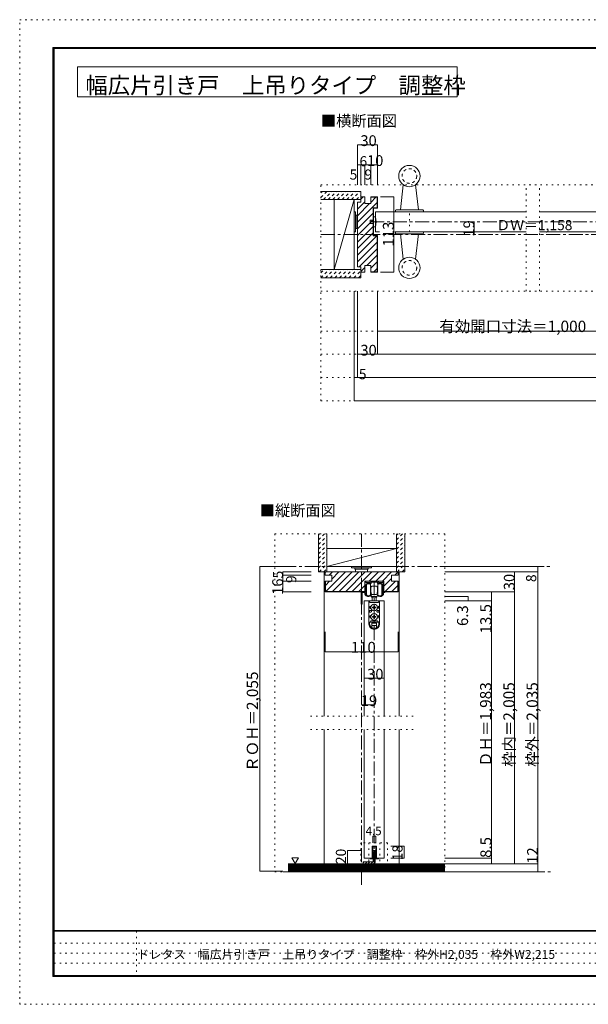
# Model space of a CAD drawing. Units: millimetres. Extents: x -6140 to 6160, y -4455 to 4425.
# Drawn here: x -6140 to -1011, y -4455 to 4425 of the extents above; entities that cross this region are included whole.
import ezdxf

# ---------------------------------------------------------------- set-up
doc = ezdxf.new("R2010")
doc.units = ezdxf.units.MM
doc.header["$LTSCALE"] = 30
for name, pattern in [('JWW_CENTER1', [6.773333, 4.233333, -0.846667, 0.846667, -0.846667]), ('JWW_DASHED1', [1.693333, 0.846667, -0.846667]), ('JWW_HOJO', [1.693333, -1.27, 0.423333])]:
    doc.linetypes.add(name, pattern=pattern)
for name, color, linetype in [('0-0_補助線', 7, 'Continuous'), ('0-1_通り芯', 7, 'Continuous'), ('0-2_柱', 7, 'Continuous'), ('0-3_仕上げ', 7, 'Continuous'), ('0-4_枠', 7, 'Continuous'), ('0-5_ケーシング', 7, 'Continuous'), ('0-6_扉', 7, 'Continuous'), ('0-7_金物', 7, 'Continuous'), ('0-A_文字', 7, 'Continuous'), ('0-B_寸法', 7, 'Continuous'), ('0-C_ハッチ', 7, 'Continuous'), ('F-0_補助線', 7, 'Continuous'), ('F-1_枠', 7, 'Continuous'), ('F-A_文字', 7, 'Continuous')]:
    doc.layers.add(name, color=color, linetype=linetype)

msp = doc.modelspace()

# ---------------------------------------------------------------- linework, layer by layer
at = {"layer": '0-0_補助線', "color": 120, "linetype": 'JWW_HOJO', "lineweight": 5}
for p, q in [((-3423.2, 987), (-3423.2, 2937)), ((-3423.2, 2937), (3309, 2937)), ((-1570.6, 1977), (-1570.6, 2937)), ((-1450.6, 1977), (-1450.6, 2937)), ((-2625.2, 2511), (-2625.2, 2691)), ((-3423.2, 1977), (3309, 1977)), ((-3423.2, 1617), (3309, 1617)), ((-3423.2, 1407), (3309, 1407)), ((-3423.2, 1197), (3309, 1197)), ((-3423.2, 987), (3309, 987)), ((-3839.2, -210.8), (-3839.2, -3258.8)), ((-3839.2, -210.8), (-2306.1, -210.8)), ((-2306.1, -210.8), (-2306.1, -3258.8)), ((-2741.7, -1274.7), (-2726.1, -1274.7)), ((-2591.1, -1857.8), (-3521.1, -1857.8)), ((-2591.1, -1977.8), (-3521.1, -1977.8)), ((-3062.1, -2997.8), (-3062.1, -3261.8)), ((-2822.1, -2997.8), (-3062.1, -2997.8)), ((-2991.6, -2997.8), (-2991.6, -3261.8)), ((-2892.6, -2997.8), (-2892.6, -3261.8)), ((-2822.1, -2997.8), (-2822.1, -3261.8)), ((-3839.2, -3258.8), (-2306.1, -3258.8))]:
    msp.add_line(p, q, dxfattribs=at)
at = {"layer": '0-1_通り芯', "color": 120, "linetype": 'JWW_CENTER1', "lineweight": 5}
for p, q in [((-2979.2, 2601), (2865.2, 2601)), ((-3423.2, 2487), (3309, 2487)), ((-3056.1, -3376.6), (-3056.1, -210.8)), ((-3975.2, -506.7), (-1354.5, -506.7)), ((-2942.1, -638.7), (-2942.1, -3186.8)), ((-3765.2, -3258.8), (-1352.1, -3258.8))]:
    msp.add_line(p, q, dxfattribs=at)
at = {"layer": '0-2_柱', "color": 92, "linetype": 'Continuous', "lineweight": 13}
for p, q in [((-3303.2, 2802), (-3123.2, 2802)), ((-3303.2, 2172), (-3303.2, 2802)), ((-3123.2, 2802), (-3123.2, 2172)), ((-3123.2, 2172), (-3303.2, 2172)), ((-2741.1, -344.7), (-3371.1, -344.7)), ((-3371.1, -344.7), (-3371.1, -506.7)), ((-2741.1, -506.7), (-2741.1, -344.7)), ((-3371.1, -506.7), (-2741.1, -506.7))]:
    msp.add_line(p, q, dxfattribs=at)
at = {"layer": '0-2_柱', "color": 7, "linetype": 'Continuous', "lineweight": 9}
for p, q in [((-3303.2, 2172), (-3123.2, 2802)), ((-2741.1, -344.7), (-3371.1, -506.7))]:
    msp.add_line(p, q, dxfattribs=at)
at = {"layer": '0-3_仕上げ', "color": 40, "linetype": 'Continuous', "lineweight": 15}
for p, q in [((-3423.2, 2877), (-3063.2, 2877)), ((-3063.2, 2802), (-3063.2, 2877)), ((-3423.2, 2802), (-3063.2, 2802)), ((-3423.2, 2172), (-3063.2, 2172)), ((-3063.2, 2097), (-3063.2, 2172)), ((-3423.2, 2097), (-3063.2, 2097)), ((-3446.1, -554.7), (-3446.1, -210.8)), ((-3371.1, -554.7), (-3371.1, -210.8)), ((-2741.1, -554.7), (-2741.1, -210.8)), ((-2666.1, -554.7), (-2666.1, -210.8)), ((-3446.1, -554.7), (-3371.1, -554.7)), ((-2741.1, -554.7), (-2666.1, -554.7)), ((-3717.4, -3186.8), (-2306.1, -3186.8)), ((-3717.4, -3258.8), (-2306.1, -3258.8))]:
    msp.add_line(p, q, dxfattribs=at)
at = {"layer": '0-3_仕上げ', "color": 7, "linetype": 'Continuous', "lineweight": 9}
for p, q in [((-3717.4, -3195.8), (-2306.1, -3195.8)), ((-3717.4, -3204.8), (-2306.1, -3204.8)), ((-3717.4, -3213.8), (-2306.1, -3213.8)), ((-3717.4, -3222.8), (-2306.1, -3222.8)), ((-3717.4, -3231.8), (-2306.1, -3231.8)), ((-3717.4, -3240.8), (-2306.1, -3240.8)), ((-3717.4, -3249.8), (-2306.1, -3249.8))]:
    msp.add_line(p, q, dxfattribs=at)
at = {"layer": '0-4_枠', "color": 92, "linetype": 'Continuous', "lineweight": 13}
for p, q in [((-3063.2, 2778), (-3093.2, 2778)), ((-3093.2, 2778), (-3093.2, 2196)), ((-3027.2, 2826), (-3063.2, 2826)), ((-3063.2, 2778), (-3063.2, 2826)), ((-3027.2, 2766), (-3027.2, 2826)), ((-2973.2, 2766), (-3027.2, 2766)), ((-2973.2, 2766), (-2973.2, 2826)), ((-2973.2, 2826), (-2913.2, 2826)), ((-2973.2, 2823), (-2916.2, 2823)), ((-2916.2, 2823), (-2916.2, 2727)), ((-2913.2, 2826), (-2913.2, 2724)), ((-2916.2, 2727), (-2952.2, 2727)), ((-2952.2, 2727), (-2952.2, 2475)), ((-2913.2, 2724), (-2949.2, 2724)), ((-2949.2, 2724), (-2949.2, 2478)), ((-2952.2, 2475), (-2916.2, 2475)), ((-2949.2, 2478), (-2913.2, 2478)), ((-2916.2, 2151), (-2916.2, 2475)), ((-2913.2, 2148), (-2913.2, 2478)), ((-3063.2, 2196), (-3093.2, 2196)), ((-3063.2, 2196), (-3063.2, 2148)), ((-3027.2, 2148), (-3063.2, 2148)), ((-3027.2, 2148), (-3027.2, 2208)), ((-2973.2, 2208), (-3027.2, 2208)), ((-2973.2, 2208), (-2973.2, 2148)), ((-2973.2, 2151), (-2916.2, 2151)), ((-2973.2, 2148), (-2913.2, 2148)), ((-2726.1, -554.7), (-3386.1, -554.7)), ((-3386.1, -554.7), (-3386.1, -584.7)), ((-3326.1, -584.7), (-3386.1, -584.7)), ((-3326.1, -584.7), (-3326.1, -638.7)), ((-2726.1, -584.7), (-2786.1, -584.7)), ((-2786.1, -638.7), (-2786.1, -584.7)), ((-2726.1, -584.7), (-2726.1, -554.7)), ((-3326.1, -638.7), (-3386.1, -638.7)), ((-3386.1, -638.7), (-3386.1, -734.7)), ((-3383.1, -638.7), (-3383.1, -671.8)), ((-3383.1, -671.8), (-3383.1, -731.7)), ((-3028.5, -638.7), (-2855.7, -638.7)), ((-3028.5, -638.7), (-3028.5, -734.7)), ((-2855.7, -638.7), (-2855.7, -734.7)), ((-2726.1, -638.7), (-2786.1, -638.7)), ((-2729.1, -731.7), (-2729.1, -638.7)), ((-2726.1, -734.7), (-2726.1, -638.7)), ((-3386.1, -734.7), (-3028.5, -734.7)), ((-3383.1, -731.7), (-3028.5, -731.7)), ((-2855.7, -731.7), (-2729.1, -731.7)), ((-2855.7, -734.7), (-2726.1, -734.7))]:
    msp.add_line(p, q, dxfattribs=at)
at = {"layer": '0-4_枠', "color": 120, "linetype": 'Continuous', "lineweight": 5}
for p, q in [((-3395.1, -554.7), (-3386.1, -554.7)), ((-3395.1, -1857.8), (-3395.1, -554.7)), ((-2726.1, -554.7), (-2717.1, -554.7)), ((-2717.1, -1857.8), (-2717.1, -554.7)), ((-3395.1, -3186.8), (-3395.1, -1977.8)), ((-2717.1, -3186.8), (-2717.1, -1977.8))]:
    msp.add_line(p, q, dxfattribs=at)
at = {"layer": '0-5_ケーシング', "color": 92, "linetype": 'Continuous', "lineweight": 13}
for p, q in [((-2680.7, 2936.6), (-2706.2, 2709)), ((-2569.7, 2936.6), (-2544.2, 2709)), ((-2751.2, 2703), (-2751.2, 2691)), ((-2751.2, 2691), (-2499.2, 2691)), ((-2745.2, 2709), (-2505.2, 2709)), ((-2499.2, 2703), (-2499.2, 2691)), ((-2751.2, 2499), (-2751.2, 2511)), ((-2499.2, 2511), (-2751.2, 2511)), ((-2505.2, 2493), (-2745.2, 2493)), ((-2680.7, 2265.3), (-2706.2, 2493)), ((-2569.7, 2265.3), (-2544.2, 2493)), ((-2499.2, 2499), (-2499.2, 2511))]:
    msp.add_line(p, q, dxfattribs=at)
for centre in [(-2625.2, 3015), (-2625.2, 2187)]:
    msp.add_circle(centre, 96, dxfattribs=at)
at = {"layer": '0-5_ケーシング', "color": 92, "linetype": 'JWW_DASHED1', "lineweight": 13}
for centre in [(-2625.2, 3015), (-2625.2, 2187)]:
    msp.add_circle(centre, 66, dxfattribs=at)
at = {"layer": '0-5_ケーシング', "color": 92, "linetype": 'Continuous', "lineweight": 13}
for centre, start, end in [((-2745.2, 2703), 90, 180), ((-2505.2, 2703), 0, 90), ((-2745.2, 2499), 180, 270), ((-2505.2, 2499), 270, 0)]:
    msp.add_arc(centre, 6, start, end, dxfattribs=at)
at = {"layer": '0-6_扉', "color": 200, "linetype": 'Continuous', "lineweight": 20}
for p, q in [((-1570.6, 2691), (-2931.2, 2691)), ((-2931.2, 2691), (-2931.2, 2511)), ((408, 2691), (-1450.6, 2691)), ((-2931.2, 2511), (-2893.4, 2511)), ((-2756.2, 2511), (-1570.6, 2511)), ((-1450.6, 2511), (408, 2511)), ((-3032.1, -815.7), (-2852.1, -815.7)), ((-3032.1, -815.7), (-3032.1, -1857.8)), ((-2852.1, -815.7), (-2852.1, -1857.8)), ((-3032.1, -1977.8), (-3032.1, -3135.8)), ((-2852.1, -1977.8), (-2852.1, -3135.8)), ((-2961.6, -3027.8), (-2961.6, -3135.8)), ((-2922.6, -3027.8), (-2961.6, -3027.8)), ((-2922.6, -3027.8), (-2922.6, -3135.8)), ((-2961.6, -3135.8), (-3032.1, -3135.8)), ((-2852.1, -3135.8), (-2922.6, -3135.8))]:
    msp.add_line(p, q, dxfattribs=at)
at = {"layer": '0-7_金物', "color": 7, "linetype": 'Continuous', "lineweight": 9}
for p, q in [((-3123.2, 2511), (-3123.2, 2691)), ((-3111.2, 2691), (-3123.2, 2691)), ((-3111.2, 2691), (-3111.2, 2511)), ((-3111.2, 2661), (-3099.2, 2661)), ((-3099.2, 2661), (-3099.2, 2541)), ((-3099.2, 2655), (-3093.2, 2655)), ((-3093.2, 2655), (-3093.2, 2547)), ((-2979.2, 2586), (-2979.2, 2616)), ((-2979.2, 2616), (-2949.2, 2616)), ((-2949.2, 2586), (-2979.2, 2586)), ((-2931.2, 2646), (-2949.2, 2646)), ((-2949.2, 2646), (-2949.2, 2556)), ((-3111.2, 2511), (-3123.2, 2511)), ((-3111.2, 2541), (-3099.2, 2541)), ((-3099.2, 2547), (-3093.2, 2547)), ((-2949.2, 2556), (-2931.2, 2556)), ((-3146.1, -506.7), (-3146.1, -518.7)), ((-3146.1, -518.7), (-2966.1, -518.7)), ((-3116.1, -518.7), (-3116.1, -530.7)), ((-3116.1, -530.7), (-2996.1, -530.7)), ((-3110.1, -530.7), (-3110.1, -554.7)), ((-3002.1, -554.7), (-3002.1, -530.7)), ((-2996.1, -518.7), (-2996.1, -530.7)), ((-2966.1, -506.7), (-2966.1, -518.7)), ((-3026.1, -734.7), (-3026.1, -641.7)), ((-3023.1, -638.7), (-3021.9, -638.7)), ((-3018.9, -641.7), (-3018.9, -647.7)), ((-3018.9, -671.7), (-3018.9, -756.4)), ((-3015.9, -650.7), (-2982, -650.7)), ((-3011.7, -764.7), (-3011.7, -668.7)), ((-2971.8, -659.7), (-3006.9, -659.7)), ((-2979, -647.7), (-2979, -641.7)), ((-2976, -638.7), (-2908.2, -638.7)), ((-2975.7, -668.7), (-2975.7, -716.7)), ((-2975.7, -692.7), (-2973.9, -692.7)), ((-2975.7, -701.7), (-2972.7, -701.7)), ((-2972.7, -693.9), (-2973.9, -692.7)), ((-2973.9, -701.7), (-2972.7, -700.5)), ((-2972.7, -692.7), (-2972.7, -716.7)), ((-2972.1, -692.7), (-2972.7, -692.7)), ((-2970, -649.5), (-2970, -657.9)), ((-2943.9, -647.7), (-2968.2, -647.7)), ((-2963.1, -683.7), (-2942.1, -683.7)), ((-2942.1, -645.9), (-2943.9, -647.7)), ((-2940.3, -647.7), (-2942.1, -645.9)), ((-2921.1, -683.7), (-2942.1, -683.7)), ((-2916, -647.7), (-2940.3, -647.7)), ((-2914.2, -657.9), (-2914.2, -649.5)), ((-2877.3, -659.7), (-2912.4, -659.7)), ((-2912.1, -692.7), (-2911.5, -692.7)), ((-2911.5, -692.7), (-2911.5, -716.7)), ((-2911.5, -693.9), (-2910.3, -692.7)), ((-2910.3, -701.7), (-2911.5, -700.5)), ((-2908.5, -701.7), (-2911.5, -701.7)), ((-2908.5, -692.7), (-2910.3, -692.7)), ((-2908.5, -668.7), (-2908.5, -716.7)), ((-2905.2, -641.7), (-2905.2, -647.7)), ((-2902.2, -650.7), (-2868.3, -650.7)), ((-2872.5, -764.7), (-2872.5, -668.7)), ((-2865.3, -647.7), (-2865.3, -641.7)), ((-2865.3, -756.4), (-2865.3, -671.7)), ((-2862.3, -638.7), (-2861.1, -638.7)), ((-2858.1, -641.7), (-2858.1, -734.7)), ((-3059.7, -845.1), (-3059.7, -735.9)), ((-3058.5, -734.7), (-3026.1, -734.7)), ((-3052.5, -743.1), (-3052.5, -845.1)), ((-3026.1, -741.9), (-3051.3, -741.9)), ((-3026.1, -755.5), (-3026.1, -741.9)), ((-2975.7, -716.7), (-2975.7, -764.7)), ((-2975.7, -731.7), (-2972.7, -731.7)), ((-2975.7, -740.7), (-2973.9, -740.7)), ((-2975.1, -767.7), (-2975.1, -769.2)), ((-2972.7, -732.9), (-2973.9, -731.7)), ((-2972.7, -739.5), (-2973.9, -740.7)), ((-2972.7, -740.7), (-2972.7, -716.7)), ((-2972.1, -740.7), (-2972.7, -740.7)), ((-2969.1, -752.7), (-2969.1, -743.7)), ((-2966.1, -778.5), (-2966.1, -784.5)), ((-2918.1, -778.5), (-2966.1, -778.5)), ((-2966.1, -784.5), (-2918.1, -784.5)), ((-2963.1, -758.7), (-2942.1, -758.7)), ((-2942.1, -776.7), (-2963.1, -776.7)), ((-2960.1, -776.7), (-2960.1, -778.5)), ((-2960.1, -815.7), (-2960.1, -784.5)), ((-2921.1, -758.7), (-2942.1, -758.7)), ((-2942.1, -776.7), (-2921.1, -776.7)), ((-2924.1, -776.7), (-2924.1, -778.5)), ((-2924.1, -784.5), (-2924.1, -815.7)), ((-2918.1, -778.5), (-2918.1, -784.5)), ((-2915.1, -752.7), (-2915.1, -743.7)), ((-2912.1, -740.7), (-2911.5, -740.7)), ((-2911.5, -740.7), (-2911.5, -716.7)), ((-2911.5, -732.9), (-2910.3, -731.7)), ((-2908.5, -731.7), (-2911.5, -731.7)), ((-2911.5, -739.5), (-2910.3, -740.7)), ((-2908.5, -740.7), (-2910.3, -740.7)), ((-2909.1, -769.2), (-2909.1, -767.7)), ((-2908.5, -716.7), (-2908.5, -764.7)), ((-2858.1, -734.7), (-2849.7, -734.7)), ((-2849.7, -741.9), (-2858.1, -741.9)), ((-2858.1, -741.9), (-2858.1, -755.5)), ((-2989.5, -815.7), (-2989.5, -1025.1)), ((-2989.2, -815.7), (-2894.4, -815.7)), ((-2976, -863.7), (-2987.1, -875.7)), ((-2980.5, -875.7), (-2987.1, -875.7)), ((-2983.5, -815.7), (-2983.5, -824.7)), ((-2977.5, -830.7), (-2906.7, -830.7)), ((-2945.2, -872.6), (-2956.8, -872.8)), ((-2956.8, -872.8), (-2956.8, -878.6)), ((-2945.2, -878.8), (-2956.8, -878.6)), ((-2945.2, -872.6), (-2945, -861)), ((-2945.2, -878.8), (-2945, -890.4)), ((-2939.2, -861), (-2945, -861)), ((-2939, -872.6), (-2939.2, -861)), ((-2939, -878.8), (-2939.2, -890.4)), ((-2939, -872.6), (-2927.4, -872.8)), ((-2939, -878.8), (-2927.4, -878.6)), ((-2927.4, -878.6), (-2927.4, -872.8)), ((-2908.2, -863.7), (-2897.1, -875.7)), ((-2903.7, -875.7), (-2897.1, -875.7)), ((-2900.7, -815.7), (-2900.7, -824.7)), ((-2894.7, -815.7), (-2894.7, -1025.1)), ((-2976, -947.7), (-2987.1, -959.7)), ((-2980.5, -959.7), (-2987.1, -959.7)), ((-2983.5, -902.7), (-2983.5, -917.7)), ((-2971.5, -902.7), (-2983.5, -902.7)), ((-2971.5, -917.7), (-2983.5, -917.7)), ((-2965.5, -908.7), (-2965.5, -911.7)), ((-2945.2, -956.6), (-2956.8, -956.8)), ((-2956.8, -956.8), (-2956.8, -962.6)), ((-2945.2, -962.8), (-2956.8, -962.6)), ((-2945.2, -956.6), (-2945, -945)), ((-2945.2, -962.8), (-2945, -974.4)), ((-2945, -890.4), (-2939.2, -890.4)), ((-2939.2, -945), (-2945, -945)), ((-2945, -974.4), (-2939.2, -974.4)), ((-2939, -956.6), (-2939.2, -945)), ((-2939, -962.8), (-2939.2, -974.4)), ((-2939, -956.6), (-2927.4, -956.8)), ((-2939, -962.8), (-2927.4, -962.6)), ((-2927.4, -962.6), (-2927.4, -956.8)), ((-2918.7, -908.7), (-2918.7, -911.7)), ((-2912.7, -902.7), (-2900.7, -902.7)), ((-2912.7, -917.7), (-2900.7, -917.7)), ((-2908.2, -947.7), (-2897.1, -959.7)), ((-2903.7, -959.7), (-2897.1, -959.7)), ((-2900.7, -902.7), (-2900.7, -917.7)), ((-2983.5, -1025.1), (-2983.5, -1010.7)), ((-2980.5, -1007.7), (-2903.7, -1007.7)), ((-2968.5, -995.7), (-2915.7, -995.7)), ((-2963.1, -1016.7), (-2921.1, -1016.7)), ((-2963.1, -1060.8), (-2963.1, -1016.7)), ((-2963.1, -1037.7), (-2921.1, -1037.7)), ((-2960.3, -1062.3), (-2923.9, -1062.3)), ((-2921.1, -1060.8), (-2921.1, -1016.7)), ((-2900.7, -1025.1), (-2900.7, -1010.7)), ((-2961.6, -3135.8), (-2961.6, -3027.8)), ((-2961.6, -3027.8), (-2922.6, -3027.8)), ((-2955.6, -3141.8), (-2955.6, -3033.8)), ((-2928.6, -3033.8), (-2955.6, -3033.8)), ((-2928.6, -3033.8), (-2928.6, -3141.8)), ((-2922.6, -3027.8), (-2922.6, -3135.8)), ((-2979.6, -3135.8), (-2961.6, -3135.8)), ((-2979.6, -3141.8), (-2979.6, -3135.8)), ((-2955.6, -3141.8), (-2979.6, -3141.8)), ((-2928.6, -3141.8), (-2904.6, -3141.8)), ((-2922.6, -3135.8), (-2904.6, -3135.8)), ((-2904.6, -3135.8), (-2904.6, -3141.8))]:
    msp.add_line(p, q, dxfattribs=at)
at = {"layer": '0-7_金物', "color": 7, "linetype": 'Continuous', "lineweight": 0}
msp.add_line((-3147.3, -506.7), (-2967.3, -506.7), dxfattribs=at)
at = {"layer": '0-7_金物', "color": 92, "linetype": 'Continuous', "lineweight": 13}
for p, q in [((-2951.1, -3066.8), (-2933.1, -3066.8)), ((-2951.1, -3066.8), (-2951.1, -3168.8)), ((-2933.1, -3168.8), (-2933.1, -3066.8)), ((-3041.1, -3168.8), (-3041.1, -3186.8)), ((-3041.1, -3168.8), (-2951.1, -3168.8)), ((-2951.1, -3186.8), (-3041.1, -3186.8))]:
    msp.add_line(p, q, dxfattribs=at)
at = {"layer": '0-7_金物', "color": 7, "linetype": 'Continuous', "lineweight": 9}
for centre in [(-2942.1, -875.7), (-2942.1, -959.7)]:
    msp.add_circle(centre, 30, dxfattribs=at)
for centre, radius, start, end in [((-3097, 2601), 171.7, 344.81071, 15.18929), ((-3023.1, -641.7), 3, 90, 180), ((-3021.9, -641.7), 3, 360, 90), ((-3015.9, -647.7), 3, 180, 270), ((-3006.9, -671.7), 12, 90, 180), ((-2993.7, -692.7), 30, 53.1301, 126.8699), ((-2982, -647.7), 3, 270, 0), ((-2976, -641.7), 3, 90, 180), ((-2972.1, -689.7), 3, 270, 0), ((-2971.8, -657.9), 1.8, 270, 360), ((-2968.2, -649.5), 1.8, 90, 180), ((-2963.1, -689.7), 6, 90, 180), ((-2921.1, -689.7), 6, 0, 90), ((-2916, -649.5), 1.8, 0, 90), ((-2912.1, -689.7), 3, 180, 270), ((-2912.4, -657.9), 1.8, 180, 270), ((-2890.5, -692.7), 30, 53.1301, 126.8699), ((-2908.2, -641.7), 3, 0, 90), ((-2902.2, -647.7), 3, 180, 270), ((-2877.3, -671.7), 12, 0, 90), ((-2868.3, -647.7), 3, 270, 360), ((-2862.3, -641.7), 3, 90, 180), ((-2861.1, -641.7), 3, 0, 90), ((-3058.5, -735.9), 1.2, 90, 180), ((-3051.3, -743.1), 1.2, 90, 180), ((-3014.1, -755.5), 12, 180, 215.95057), ((-2993.7, -740.7), 37.2, 215.95057, 293.81884), ((-3017.1, -756.4), 1.8, 180, 213.92311), ((-2993.7, -740.7), 30, 213.92311, 301.89079), ((-2993.7, -740.7), 30, 233.1301, 306.8699), ((-2981.1, -769.2), 6, 293.81884, 0), ((-2976.9, -767.7), 1.8, 360, 121.89079), ((-2981.1, -770.7), 12, 0, 63.25632), ((-2972.1, -743.7), 3, 0, 90), ((-2963.1, -752.7), 6, 180, 270), ((-2963.1, -770.7), 6, 180, 270), ((-2921.1, -752.7), 6, 270, 0), ((-2921.1, -770.7), 6, 270, 0), ((-2912.1, -743.7), 3, 90, 180), ((-2903.1, -770.7), 12, 116.74368, 180), ((-2907.3, -767.7), 1.8, 58.10921, 180), ((-2903.1, -769.2), 6, 180, 246.18116), ((-2890.5, -740.7), 30, 233.1301, 306.8699), ((-2890.5, -740.7), 30, 238.10921, 326.07689), ((-2890.5, -740.7), 37.2, 246.18116, 324.04943), ((-2867.1, -756.4), 1.8, 326.07689, 360), ((-2870.1, -755.5), 12, 324.04943, 360), ((-2849.7, -738.3), 3.6, 270, 90), ((-3056.1, -845.1), 3.6, 180, 0), ((-2977.5, -824.7), 6, 180, 270), ((-2942.1, -875.7), 38.4, 167.82427, 198.20996), ((-2906.7, -824.7), 6, 270, 0), ((-2942.1, -875.7), 38.4, 341.79004, 12.17573), ((-2942.1, -959.7), 38.4, 167.82427, 198.20996), ((-2971.5, -908.7), 6, 0, 90), ((-2971.5, -911.7), 6, 270, 0), ((-2912.7, -908.7), 6, 90, 180), ((-2912.7, -911.7), 6, 180, 270), ((-2942.1, -959.7), 38.4, 341.79004, 12.17573), ((-2942.1, -1026.3), 47.4, 180, 0), ((-2980.5, -1010.7), 3, 90, 180), ((-2942.1, -1025.1), 41.4, 180, 0), ((-2980.5, -1001.7), 6, 270, 0), ((-2968.5, -1001.7), 6, 90, 180), ((-2915.7, -1001.7), 6, 0, 90), ((-2903.7, -1001.7), 6, 180, 270), ((-2903.7, -1010.7), 3, 0, 90)]:
    msp.add_arc(centre, radius, start, end, dxfattribs=at)
at = {"layer": '0-7_金物', "color": 92, "linetype": 'Continuous', "lineweight": 13}
msp.add_arc((-2951.1, -3168.8), 18, 270, 0, dxfattribs=at)
at = {"layer": '0-A_文字', "color": 92, "linetype": 'Continuous', "lineweight": 13}
for p, q in [((-5619, 4000), (-5619, 3730)), ((-5619, 4000), (-2192.9, 4000)), ((-2192.9, 4000), (-2192.9, 3730)), ((-5619, 3730), (-2192.9, 3730))]:
    msp.add_line(p, q, dxfattribs=at)
at = {"layer": '0-A_文字', "color": 7, "linetype": 'Continuous', "lineweight": 9}
for p, q in [((-3684.1, -3134), (-3624.1, -3134)), ((-3684.1, -3134), (-3654.1, -3185.9)), ((-3624.1, -3134), (-3654.1, -3185.9))]:
    msp.add_line(p, q, dxfattribs=at)
at = {"layer": '0-B_寸法', "color": 120, "linetype": 'Continuous', "lineweight": 5}
for p, q in [((-3093.2, 3297), (-3093.2, 2937)), ((-3093.2, 3297), (-2913.2, 3297)), ((-2913.2, 3297), (-2913.2, 2937)), ((-3093.2, 3117), (-3063.2, 3117)), ((-3063.2, 3117), (-3063.2, 2937)), ((-3063.2, 3117), (-3027.2, 3117)), ((-3027.2, 3117), (-3027.2, 2937)), ((-3027.2, 3117), (-2973.2, 3117)), ((-2973.2, 3117), (-2973.2, 2937)), ((-2973.2, 3117), (-2913.2, 3117)), ((-2765.3, 2826), (-2885.3, 2826)), ((-2765.3, 2826), (-2765.3, 2148)), ((-2040.1, 2601), (-2040.1, 2487)), ((-2765.3, 2148), (-2885.3, 2148)), ((-3123.2, 987), (-3123.2, 1977)), ((-3093.2, 1197), (-3093.2, 1977)), ((-2913.2, 1407), (-2913.2, 1977)), ((-2913.2, 1617), (-522, 1617)), ((-3093.2, 1407), (-2913.2, 1407)), ((-2913.2, 1407), (2799.2, 1407)), ((-3123.2, 1197), (-3093.2, 1197)), ((-3093.2, 1197), (2979.2, 1197)), ((-3123.2, 987), (3009, 987)), ((-3975.2, -506.7), (-3765.2, -506.7)), ((-3975.2, -506.7), (-3975.2, -3254.7)), ((-1466.1, -506.7), (-2306.1, -506.7)), ((-1466.1, -554.7), (-1466.1, -506.7)), ((-3765.2, -554.7), (-3765.2, -584.7)), ((-3765.2, -554.7), (-3512.1, -554.7)), ((-3765.2, -584.7), (-3512.1, -584.7)), ((-3765.2, -584.7), (-3765.2, -638.7)), ((-1466.1, -554.7), (-2306.1, -554.7)), ((-1676.1, -734.7), (-1676.1, -554.7)), ((-1466.1, -3186.8), (-1466.1, -554.7)), ((-3765.2, -638.7), (-3512.1, -638.7)), ((-3765.2, -638.7), (-3765.2, -734.7)), ((-3765.2, -734.7), (-3512.1, -734.7)), ((-1676.1, -734.7), (-2306.1, -734.7)), ((-2096.1, -777.9), (-2306.1, -777.9)), ((-2096.1, -815.7), (-2096.1, -777.9)), ((-1886.1, -734.7), (-1886.1, -3135.8)), ((-1676.1, -3186.8), (-1676.1, -734.7)), ((-1886.1, -815.7), (-2306.1, -815.7)), ((-3386.1, -1274.7), (-3386.1, -1094.7)), ((-2726.1, -1274.7), (-2726.1, -1094.7)), ((-2726.1, -1274.7), (-3386.1, -1274.7)), ((-3032.1, -1514.7), (-2852.1, -1514.7)), ((-3056.1, -1754.7), (-2942.1, -1754.7)), ((-2955.6, -2937.8), (-2955.6, -2997.8)), ((-2955.6, -2937.8), (-2928.6, -2937.8)), ((-2928.6, -2937.8), (-2928.6, -2997.8)), ((-3182.1, -3066.8), (-3062.1, -3066.8)), ((-3182.1, -3186.8), (-3182.1, -3066.8)), ((-2672.1, -3027.8), (-2792.1, -3027.8)), ((-2672.1, -3135.8), (-2672.1, -3027.8)), ((-3182.1, -3186.8), (-3062.1, -3186.8)), ((-2672.1, -3135.8), (-2792.1, -3135.8)), ((-1886.1, -3135.8), (-2306.1, -3135.8)), ((-1466.1, -3186.8), (-2306.1, -3186.8)), ((-1886.1, -3135.8), (-1886.1, -3186.8)), ((-1466.1, -3186.8), (-1466.1, -3258.8)), ((-3975.2, -3254.7), (-3765.2, -3254.7)), ((-1466.1, -3258.8), (-2306.1, -3258.8))]:
    msp.add_line(p, q, dxfattribs=at)
at = {"layer": '0-B_寸法', "color": 7, "linetype": 'Continuous', "lineweight": 9, "const_width": 3}
for points in [[(-3091.7, 3297, 0.414214), (-3093.2, 3298.5, 0.414214), (-3094.7, 3297, 0.414214), (-3093.2, 3295.5, 0.414214)], [(-2911.7, 3297, 0.414214), (-2913.2, 3298.5, 0.414214), (-2914.7, 3297, 0.414214), (-2913.2, 3295.5, 0.414214)], [(-3091.7, 3117, 0.414214), (-3093.2, 3118.5, 0.414214), (-3094.7, 3117, 0.414214), (-3093.2, 3115.5, 0.414214)], [(-3061.7, 3117, 0.414214), (-3063.2, 3118.5, 0.414214), (-3064.7, 3117, 0.414214), (-3063.2, 3115.5, 0.414214)], [(-3025.7, 3117, 0.414214), (-3027.2, 3118.5, 0.414214), (-3028.7, 3117, 0.414214), (-3027.2, 3115.5, 0.414214)], [(-2971.7, 3117, 0.414214), (-2973.2, 3118.5, 0.414214), (-2974.7, 3117, 0.414214), (-2973.2, 3115.5, 0.414214)], [(-2911.7, 3117, 0.414214), (-2913.2, 3118.5, 0.414214), (-2914.7, 3117, 0.414214), (-2913.2, 3115.5, 0.414214)], [(-2763.8, 2826, 0.414214), (-2765.3, 2827.5, 0.414214), (-2766.8, 2826, 0.414214), (-2765.3, 2824.5, 0.414214)], [(-2038.6, 2601, 0.414214), (-2040.1, 2602.5, 0.414214), (-2041.6, 2601, 0.414214), (-2040.1, 2599.5, 0.414214)], [(-2038.6, 2487, 0.414214), (-2040.1, 2488.5, 0.414214), (-2041.6, 2487, 0.414214), (-2040.1, 2485.5, 0.414214)], [(-2763.8, 2148, 0.414214), (-2765.3, 2149.5, 0.414214), (-2766.8, 2148, 0.414214), (-2765.3, 2146.5, 0.414214)], [(-2911.7, 1617, 0.414214), (-2913.2, 1618.5, 0.414214), (-2914.7, 1617, 0.414214), (-2913.2, 1615.5, 0.414214)], [(-3091.7, 1407, 0.414214), (-3093.2, 1408.5, 0.414214), (-3094.7, 1407, 0.414214), (-3093.2, 1405.5, 0.414214)], [(-2911.7, 1407, 0.414214), (-2913.2, 1408.5, 0.414214), (-2914.7, 1407, 0.414214), (-2913.2, 1405.5, 0.414214)], [(-3121.7, 1197, 0.414214), (-3123.2, 1198.5, 0.414214), (-3124.7, 1197, 0.414214), (-3123.2, 1195.5, 0.414214)], [(-3091.7, 1197, 0.414214), (-3093.2, 1198.5, 0.414214), (-3094.7, 1197, 0.414214), (-3093.2, 1195.5, 0.414214)], [(-3121.7, 987, 0.414214), (-3123.2, 988.5, 0.414214), (-3124.7, 987, 0.414214), (-3123.2, 985.5, 0.414214)], [(-3973.7, -506.7, 0.414214), (-3975.2, -505.2, 0.414214), (-3976.7, -506.7, 0.414214), (-3975.2, -508.2, 0.414214)], [(-1464.6, -506.7, 0.414214), (-1466.1, -505.2, 0.414214), (-1467.6, -506.7, 0.414214), (-1466.1, -508.2, 0.414214)], [(-3763.7, -554.7, 0.414214), (-3765.2, -553.2, 0.414214), (-3766.7, -554.7, 0.414214), (-3765.2, -556.2, 0.414214)], [(-3763.7, -584.7, 0.414214), (-3765.2, -583.2, 0.414214), (-3766.7, -584.7, 0.414214), (-3765.2, -586.2, 0.414214)], [(-1674.6, -554.7, 0.414214), (-1676.1, -553.2, 0.414214), (-1677.6, -554.7, 0.414214), (-1676.1, -556.2, 0.414214)], [(-1464.6, -554.7, 0.414214), (-1466.1, -553.2, 0.414214), (-1467.6, -554.7, 0.414214), (-1466.1, -556.2, 0.414214)], [(-3763.7, -638.7, 0.414214), (-3765.2, -637.2, 0.414214), (-3766.7, -638.7, 0.414214), (-3765.2, -640.2, 0.414214)], [(-3763.7, -734.7, 0.414214), (-3765.2, -733.2, 0.414214), (-3766.7, -734.7, 0.414214), (-3765.2, -736.2, 0.414214)], [(-2094.6, -777.9, 0.414214), (-2096.1, -776.4, 0.414214), (-2097.6, -777.9, 0.414214), (-2096.1, -779.4, 0.414214)], [(-1884.6, -734.7, 0.414214), (-1886.1, -733.2, 0.414214), (-1887.6, -734.7, 0.414214), (-1886.1, -736.2, 0.414214)], [(-1674.6, -734.7, 0.414214), (-1676.1, -733.2, 0.414214), (-1677.6, -734.7, 0.414214), (-1676.1, -736.2, 0.414214)], [(-1884.6, -815.7, 0.414214), (-1886.1, -814.2, 0.414214), (-1887.6, -815.7, 0.414214), (-1886.1, -817.2, 0.414214)], [(-3384.6, -1274.7, 0.414214), (-3386.1, -1273.2, 0.414214), (-3387.6, -1274.7, 0.414214), (-3386.1, -1276.2, 0.414214)], [(-2724.6, -1274.7, 0.414214), (-2726.1, -1273.2, 0.414214), (-2727.6, -1274.7, 0.414214), (-2726.1, -1276.2, 0.414214)], [(-3030.6, -1514.7, 0.414214), (-3032.1, -1513.2, 0.414214), (-3033.6, -1514.7, 0.414214), (-3032.1, -1516.2, 0.414214)], [(-2850.6, -1514.7, 0.414214), (-2852.1, -1513.2, 0.414214), (-2853.6, -1514.7, 0.414214), (-2852.1, -1516.2, 0.414214)], [(-3054.6, -1754.7, 0.414214), (-3056.1, -1753.2, 0.414214), (-3057.6, -1754.7, 0.414214), (-3056.1, -1756.2, 0.414214)], [(-2940.6, -1754.7, 0.414214), (-2942.1, -1753.2, 0.414214), (-2943.6, -1754.7, 0.414214), (-2942.1, -1756.2, 0.414214)], [(-2954.1, -2937.8, 0.414214), (-2955.6, -2936.3, 0.414214), (-2957.1, -2937.8, 0.414214), (-2955.6, -2939.3, 0.414214)], [(-2927.1, -2937.8, 0.414214), (-2928.6, -2936.3, 0.414214), (-2930.1, -2937.8, 0.414214), (-2928.6, -2939.3, 0.414214)], [(-3180.6, -3066.8, 0.414214), (-3182.1, -3065.3, 0.414214), (-3183.6, -3066.8, 0.414214), (-3182.1, -3068.3, 0.414214)], [(-2670.6, -3027.8, 0.414214), (-2672.1, -3026.3, 0.414214), (-2673.6, -3027.8, 0.414214), (-2672.1, -3029.3, 0.414214)], [(-3180.6, -3186.8, 0.414214), (-3182.1, -3185.3, 0.414214), (-3183.6, -3186.8, 0.414214), (-3182.1, -3188.3, 0.414214)], [(-2670.6, -3135.8, 0.414214), (-2672.1, -3134.3, 0.414214), (-2673.6, -3135.8, 0.414214), (-2672.1, -3137.3, 0.414214)], [(-1884.6, -3135.8, 0.414214), (-1886.1, -3134.3, 0.414214), (-1887.6, -3135.8, 0.414214), (-1886.1, -3137.3, 0.414214)], [(-1884.6, -3186.8, 0.414214), (-1886.1, -3185.3, 0.414214), (-1887.6, -3186.8, 0.414214), (-1886.1, -3188.3, 0.414214)], [(-1674.6, -3186.8, 0.414214), (-1676.1, -3185.3, 0.414214), (-1677.6, -3186.8, 0.414214), (-1676.1, -3188.3, 0.414214)], [(-1464.6, -3186.8, 0.414214), (-1466.1, -3185.3, 0.414214), (-1467.6, -3186.8, 0.414214), (-1466.1, -3188.3, 0.414214)], [(-3973.7, -3254.7, 0.414214), (-3975.2, -3253.2, 0.414214), (-3976.7, -3254.7, 0.414214), (-3975.2, -3256.2, 0.414214)], [(-1464.6, -3258.8, 0.414214), (-1466.1, -3257.3, 0.414214), (-1467.6, -3258.8, 0.414214), (-1466.1, -3260.3, 0.414214)]]:
    msp.add_lwpolyline(points, format="xyb", close=True, dxfattribs=at)
at = {"layer": '0-C_ハッチ', "color": 120, "linetype": 'JWW_DASHED1', "lineweight": 5}
for p, q in [((-3423.2, 2821.6), (-3367.9, 2877)), ((-3423.2, 2864), (-3410.3, 2877)), ((-3400.5, 2802), (-3325.5, 2877)), ((-3358, 2802), (-3283, 2877)), ((-3315.6, 2802), (-3240.6, 2877)), ((-3273.2, 2802), (-3198.2, 2877)), ((-3230.7, 2802), (-3155.7, 2877)), ((-3188.3, 2802), (-3113.3, 2877)), ((-3145.9, 2802), (-3070.9, 2877)), ((-3103.5, 2802), (-3063.2, 2842.2)), ((-3423.2, 2098.2), (-3349.5, 2172)), ((-3423.2, 2140.7), (-3391.9, 2172)), ((-3382.1, 2097), (-3307.1, 2172)), ((-3339.6, 2097), (-3264.6, 2172)), ((-3297.2, 2097), (-3222.2, 2172)), ((-3254.8, 2097), (-3179.8, 2172)), ((-3212.4, 2097), (-3137.4, 2172)), ((-3169.9, 2097), (-3094.9, 2172)), ((-3127.5, 2097), (-3063.2, 2161.3)), ((-3085.1, 2097), (-3063.2, 2118.8)), ((-3446.1, -222.5), (-3434.5, -210.8)), ((-3446.1, -264.9), (-3392, -210.8)), ((-3446.1, -307.3), (-3371.1, -232.3)), ((-2741.1, -264.9), (-2687, -210.8)), ((-2741.1, -222.5), (-2729.5, -210.8)), ((-2741.1, -307.3), (-2666.1, -232.3)), ((-3446.1, -349.8), (-3371.1, -274.8)), ((-3446.1, -392.2), (-3371.1, -317.2)), ((-2741.1, -349.8), (-2666.1, -274.8)), ((-2741.1, -392.2), (-2666.1, -317.2)), ((-3446.1, -434.6), (-3371.1, -359.6)), ((-3446.1, -477.1), (-3371.1, -402.1)), ((-2741.1, -434.6), (-2666.1, -359.6)), ((-2741.1, -477.1), (-2666.1, -402.1)), ((-3446.1, -519.5), (-3371.1, -444.5)), ((-3438.9, -554.7), (-3371.1, -486.9)), ((-3396.4, -554.7), (-3371.1, -529.3)), ((-2741.1, -519.5), (-2666.1, -444.5)), ((-2733.9, -554.7), (-2666.1, -486.9)), ((-2691.4, -554.7), (-2666.1, -529.3))]:
    msp.add_line(p, q, dxfattribs=at)
at = {"layer": '0-C_ハッチ', "color": 120, "linetype": 'Continuous', "lineweight": 5}
for p, q in [((-3093.2, 2716.9), (-3027.2, 2782.9)), ((-3093.2, 2776.3), (-3091.6, 2778)), ((-3093.2, 2598.1), (-2916.2, 2775.1)), ((-3093.2, 2657.5), (-2984.8, 2766)), ((-3063.2, 2806.3), (-3043.6, 2826)), ((-2973.2, 2777.5), (-2927.8, 2823)), ((-3093.2, 2538.7), (-2952.2, 2679.7)), ((-3093.2, 2479.4), (-2952.2, 2620.4)), ((-3093.2, 2420), (-2952.2, 2561)), ((-3093.2, 2360.6), (-2952.2, 2501.6)), ((-3093.2, 2301.2), (-2919.4, 2475)), ((-3093.2, 2241.8), (-2916.2, 2418.8)), ((-3079.6, 2196), (-2916.2, 2359.4)), ((-3008.2, 2208), (-2916.2, 2300)), ((-2973.2, 2183.6), (-2916.2, 2240.6)), ((-3063.2, 2153), (-3027.2, 2189)), ((-2946.4, 2151), (-2916.2, 2181.2)), ((-3386.1, -561.7), (-3379.1, -554.7)), ((-3377.9, -731.7), (-3200.9, -554.7)), ((-3349.7, -584.7), (-3319.7, -554.7)), ((-3326.1, -620.5), (-3260.3, -554.7)), ((-3318.5, -731.7), (-3141.5, -554.7)), ((-3259.1, -731.7), (-3082.1, -554.7)), ((-3199.7, -731.7), (-3022.7, -554.7)), ((-3140.3, -731.7), (-2963.3, -554.7)), ((-2987.9, -638.7), (-2903.9, -554.7)), ((-2928.5, -638.7), (-2844.5, -554.7)), ((-2869.1, -638.7), (-2785.1, -554.7)), ((-2854.5, -683.4), (-2786.1, -615)), ((-2755.7, -584.7), (-2726.1, -555)), ((-3383.1, -677.5), (-3344.3, -638.7)), ((-3080.9, -731.7), (-3028.5, -679.2)), ((-2843.3, -731.7), (-2750.3, -638.7)), ((-2784, -731.7), (-2729.1, -676.8)), ((-2951.1, -3087.7), (-2933.1, -3069.7)), ((-2951.1, -3113.2), (-2933.1, -3095.2)), ((-3041.1, -3177.7), (-3032.2, -3168.8)), ((-3024.8, -3186.8), (-3006.8, -3168.8)), ((-2999.3, -3186.8), (-2981.3, -3168.8)), ((-2973.8, -3186.8), (-2955.8, -3168.8)), ((-2951.1, -3138.7), (-2933.1, -3120.7)), ((-2951.1, -3164.1), (-2933.1, -3146.1)), ((-2948.1, -3186.6), (-2933.3, -3171.8))]:
    msp.add_line(p, q, dxfattribs=at)
at = {"layer": 'F-0_補助線', "color": 120, "linetype": 'JWW_HOJO', "lineweight": 5}
for p, q in [((-6140.1, -4455), (-6140.1, 4425)), ((-6140.1, 4425), (6159.9, 4425)), ((6159.9, -4455), (-6140.1, -4455))]:
    msp.add_line(p, q, dxfattribs=at)
at = {"layer": 'F-0_補助線', "color": 7, "linetype": 'JWW_HOJO', "lineweight": 9}
for p, q in [((-5087.6, -3795), (-5087.6, -4205)), ((-5830.1, -3905), (9.9, -3905)), ((-5830.1, -3995), (9.9, -3995)), ((-5830.1, -4085), (9.9, -4085))]:
    msp.add_line(p, q, dxfattribs=at)
at = {"layer": 'F-1_枠', "color": 200, "linetype": 'Continuous', "lineweight": 20}
for p, q in [((-5840.1, 4175), (-5840.1, -4205)), ((-5840.1, 4175), (5859.9, 4175)), ((-5835.1, 4175), (-5835.1, -4205)), ((-5830.1, 4175), (-5830.1, -4205)), ((-5840.1, 4170), (5859.9, 4170)), ((-5840.1, 4165), (5859.9, 4165)), ((5859.9, -3790), (-5840.1, -3790)), ((5859.9, -3795), (-5840.1, -3795)), ((5859.9, -4195), (-5840.1, -4195)), ((5859.9, -4200), (-5840.1, -4200)), ((5859.9, -4205), (-5840.1, -4205))]:
    msp.add_line(p, q, dxfattribs=at)

# ---------------------------------------------------------------- texts
at = {"layer": '0-A_文字', "color": 92, "linetype": 'Continuous', "lineweight": 13, "insert": (-5547.7, 3759), "char_height": 147.918, "width": 3300, "attachment_point": 7}
msp.add_mtext('{\\fＭＳ ゴシック|b0|i0|c128|p49;幅広片引き戸\u3000上吊りタイプ\u3000調整枠}', dxfattribs=at)
at = {"layer": '0-A_文字', "color": 7, "linetype": 'Continuous', "lineweight": 9, "char_height": 100.584, "width": 660, "attachment_point": 7}
for s, insert in [('{\\fＭＳ ゴシック|b0|i0|c128|p49;■横断面図}', (-3423.2, 3462.7)), ('{\\fＭＳ ゴシック|b0|i0|c128|p49;■縦断面図}', (-3975.2, -51.5))]:
    msp.add_mtext(s, dxfattribs=dict(at, insert=insert))
at = {"layer": '0-B_寸法', "color": 7, "linetype": 'Continuous', "lineweight": 211, "attachment_point": 7}
for s, insert, char_height, width in [('{\\fＭＳ ゴシック|b0|i0|c128|p49;30}', (-3067, 3285.5), 97.155, 127.5), ('{\\fＭＳ ゴシック|b0|i0|c128|p49;10}', (-3007, 3105.5), 97.155, 127.5), ('{\\fＭＳ ゴシック|b0|i0|c128|p49;6}', (-3075.2, 3102.7), 91.44, 60), ('{\\fＭＳ ゴシック|b0|i0|c128|p49;5}', (-3164.1, 2982.7), 91.44, 60), ('{\\fＭＳ ゴシック|b0|i0|c128|p49;9}', (-3030.2, 2982.7), 91.44, 60), ('{\\fＭＳ ゴシック|b0|i0|c128|p49;有効開口寸法＝1,000}', (-2355.1, 1608.1), 102.268, 1275), ('{\\fＭＳ ゴシック|b0|i0|c128|p49;30}', (-3067, 1395.5), 97.155, 127.5), ('{\\fＭＳ ゴシック|b0|i0|c128|p49;5}', (-3081.2, 1182.7), 91.44, 60), ('{\\fＭＳ ゴシック|b0|i0|c128|p49;110}', (-3153.6, -1285.1), 99.06, 195), ('{\\fＭＳ ゴシック|b0|i0|c128|p49;30}', (-3005.8, -1526.1), 97.155, 127.5), ('{\\fＭＳ ゴシック|b0|i0|c128|p49;19}', (-3062.9, -1766.1), 97.155, 127.5), ('{\\fＭＳ ゴシック|b0|i0|c128|p49;4.5}', (-3020.1, -2929.7), 76.2, 150)]:
    msp.add_mtext(s, dxfattribs=dict(at, insert=insert, char_height=char_height, width=width))
at = {"layer": '0-B_寸法', "color": 7, "linetype": 'Continuous', "lineweight": 211, "attachment_point": 7, "rotation": 90}
for s, insert, char_height, width in [('{\\fＭＳ ゴシック|b0|i0|c128|p49;113}', (-2765.3, 2379), 99.06, 195), ('{\\fＭＳ ゴシック|b0|i0|c128|p49;19}', (-2040.1, 2468.8), 97.155, 127.5), ('{\\fＭＳ ゴシック|b0|i0|c128|p49;16}', (-3765.2, -761.8), 97.155, 127.5), ('{\\fＭＳ ゴシック|b0|i0|c128|p49;5}', (-3765.2, -614), 91.44, 60), ('{\\fＭＳ ゴシック|b0|i0|c128|p49;9}', (-3645.2, -656), 91.44, 60), ('{\\fＭＳ ゴシック|b0|i0|c128|p49;30}', (-1676.1, -719.8), 97.155, 127.5), ('{\\fＭＳ ゴシック|b0|i0|c128|p49;8}', (-1481.1, -647), 91.44, 60), ('{\\fＭＳ ゴシック|b0|i0|c128|p49;6.3}', (-2096.1, -1043.5), 99.06, 195), ('{\\fＭＳ ゴシック|b0|i0|c128|p49;13.5}', (-1886.1, -1110.5), 100.013, 262.5), ('{\\fＭＳ ゴシック|b0|i0|c128|p49;ＤＨ＝1,983}', (-1886.1, -2313.9), 101.831, 735), ('{\\fＭＳ ゴシック|b0|i0|c128|p49;枠内＝2,005}', (-1676.1, -2313.9), 101.831, 735), ('{\\fＭＳ ゴシック|b0|i0|c128|p49;枠外＝2,035}', (-1466.1, -2313.9), 101.831, 735), ('{\\fＭＳ ゴシック|b0|i0|c128|p49;8.5}', (-1886.1, -3134.3), 99.06, 195), ('{\\fＭＳ ゴシック|b0|i0|c128|p49;20}', (-3197.1, -3190.4), 91.44, 120), ('{\\fＭＳ ゴシック|b0|i0|c128|p49;18}', (-2687.1, -3156.1), 91.44, 120), ('{\\fＭＳ ゴシック|b0|i0|c128|p49;12}', (-1466.1, -3186.3), 97.155, 127.5)]:
    msp.add_mtext(s, dxfattribs=dict(at, insert=insert, char_height=char_height, width=width))
at = {"layer": '0-B_寸法', "color": 7, "linetype": 'Continuous', "lineweight": 0, "insert": (-1840.6, 2526.7), "char_height": 91.44, "width": 660, "attachment_point": 7}
msp.add_mtext('{\\fＭＳ ゴシック|b0|i0|c128|p49;ＤＷ＝1,158}', dxfattribs=at)
at = {"layer": '0-B_寸法', "color": 7, "linetype": 'Continuous', "lineweight": 0, "insert": (-3990.2, -2357.7), "char_height": 101.991, "width": 870, "attachment_point": 7, "rotation": 90}
msp.add_mtext('{\\fＭＳ ゴシック|b0|i0|c128|p49;ＲＯＨ＝2,055}', dxfattribs=at)
at = {"layer": 'F-A_文字', "color": 7, "linetype": 'Continuous', "lineweight": 0, "insert": (-5080.1, -4045.1), "char_height": 79.842, "width": 3562.5, "attachment_point": 7}
msp.add_mtext('{\\fＭＳ ゴシック|b0|i0|c128|p49;ドレタス\u3000幅広片引き戸\u3000上吊りタイプ\u3000調整枠\u3000枠外H2,035\u3000枠外W2,215}', dxfattribs=at)

doc.saveas('drawing.dxf')
